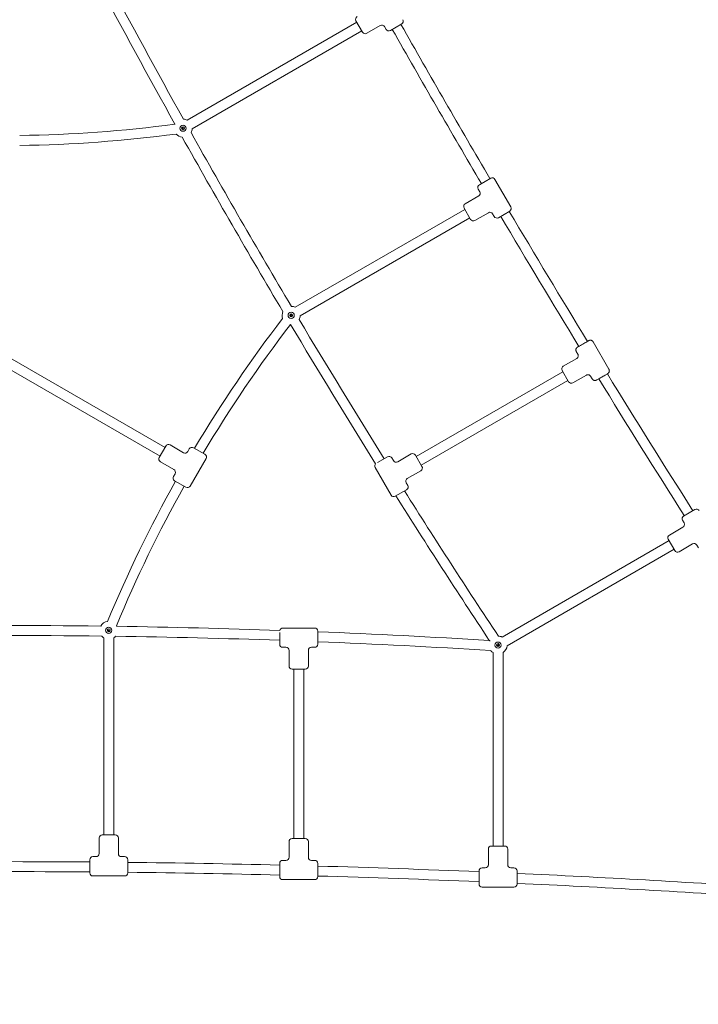
# Model space of a CAD drawing. Units: millimetres. Extents: x 10178 to 19198, y 7115 to 14796.
# Drawn here: x 16104 to 17193, y 9104 to 10684 of the extents above; entities that cross this region are included whole.
import ezdxf

# ---------------------------------------------------------------- set-up
doc = ezdxf.new("R2010")
doc.units = ezdxf.units.MM
doc.header["$LTSCALE"] = 75
doc.layers.add('Dimension (ISO)', color=7, linetype='Continuous', lineweight=18)
doc.layers.add('Visible (ISO)', color=7, linetype='Continuous', lineweight=18)
doc.styles.add('Note Text (ISO)', font='tahoma.ttf')
doc.dimstyles.new('Aplay Dimension Styles M', dxfattribs={"dimscale": 75, "dimtxt": 2.5, "dimasz": 2.5, "dimexe": 3.175, "dimexo": 2, "dimgap": 0.762, "dimtad": 1, "dimdec": 1, "dimlfac": 0.001, "dimrnd": 1e-08, "dimzin": 0, "dimdsep": 46, "dimtxsty": 'Note Text (ISO)', "dimcen": 0.09, "dimdle": 10, "dimclrd": 256, "dimclre": 256, "dimclrt": 7, "dimadec": 0, "dimazin": 0, "dimtfac": 1.40208, "dimtofl": 0, "dimtmove": 0, "dimatfit": 3, "dimfxl": 1, "dimtolj": 1, "dimtzin": 0, "dimlwd": -1, "dimlwe": -1, "dimarcsym": 0})

# ---------------------------------------------------------------- blocks, each defined once
blk = doc.blocks.new('*D32')
at = {"layer": 'Defpoints', "color": 0, "transparency": 16777216}
for p in [(17694.2, 12524.6), (12953.2, 11872.8), (17694.2, 9253.5)]:
    blk.add_point(p, dxfattribs=at)
at = {"layer": 'Dimension (ISO)', "transparency": 16777216}
for p, q in [((12953.2, 12022.8), (12953.2, 12762.7)), ((17694.2, 9403.5), (17694.2, 12762.7)), ((13140.7, 12524.6), (17506.7, 12524.6))]:
    blk.add_line(p, q, dxfattribs=at)
for points in [[(13140.7, 12555.8), (13140.7, 12493.3), (12953.2, 12524.6)], [(17506.7, 12555.8), (17506.7, 12493.3), (17694.2, 12524.6)]]:
    blk.add_solid(points, dxfattribs=at)
at = {"layer": 'Dimension (ISO)', "color": 7, "transparency": 16777216, "insert": (15323.7, 12769.3), "char_height": 187.5, "attachment_point": 2, "style": 'Note Text (ISO)'}
blk.add_mtext('\\A1;4.7 m', dxfattribs=at)
blk = doc.blocks.new('*D34')
at = {"layer": 'Defpoints', "color": 0, "transparency": 16777216}
for p in [(19198.2, 14539.5), (10913.2, 12770), (19198.2, 7917.8)]:
    blk.add_point(p, dxfattribs=at)
at = {"layer": 'Dimension (ISO)', "transparency": 16777216}
for p, q in [((10913.2, 12920), (10913.2, 14777.7)), ((19198.2, 8067.8), (19198.2, 14777.7)), ((11100.7, 14539.5), (19010.7, 14539.5))]:
    blk.add_line(p, q, dxfattribs=at)
for points in [[(11100.7, 14570.8), (11100.7, 14508.3), (10913.2, 14539.5)], [(19010.7, 14570.8), (19010.7, 14508.3), (19198.2, 14539.5)]]:
    blk.add_solid(points, dxfattribs=at)
at = {"layer": 'Dimension (ISO)', "color": 7, "transparency": 16777216, "insert": (15055.7, 14792.7), "char_height": 187.5, "attachment_point": 2, "style": 'Note Text (ISO)'}
blk.add_mtext('\\A1;8.3 m', dxfattribs=at)

msp = doc.modelspace()

# ---------------------------------------------------------------- linework, layer by layer
at = {"layer": 'Visible (ISO)'}
for p, q in [((16644.9, 10680.41), (16372.52, 10523.16)), ((16654.15, 10664.39), (16643.65, 10682.58)), ((16660.98, 10662.56), (16682.63, 10675.06)), ((16691.96, 10668.9), (16689.46, 10673.23)), ((16716.98, 10677.57), (16698.79, 10667.07)), ((16652.9, 10666.56), (16380.52, 10509.3)), ((16841.79, 10419.39), (16859.98, 10429.89)), ((16892.31, 10383.89), (16866.81, 10428.06)), ((16818.98, 10388.9), (16840.63, 10401.4)), ((16842.46, 10408.23), (16839.96, 10412.56)), ((16818.4, 10379.9), (16546.02, 10222.64)), ((16827.65, 10363.88), (16817.15, 10382.07)), ((16834.48, 10362.05), (16856.13, 10374.55)), ((16865.46, 10368.39), (16862.96, 10372.72)), ((16890.48, 10377.06), (16872.29, 10366.56)), ((16826.4, 10366.05), (16554.02, 10208.79)), ((17049.75, 10123.19), (17024.26, 10167.35)), ((16999.91, 10147.52), (16997.41, 10151.85)), ((16087.66, 10141.64), (16336.99, 9997.68)), ((16976.43, 10128.19), (16998.08, 10140.7)), ((16079.66, 10127.78), (16328.99, 9983.83)), ((16975.85, 10119.2), (16740.29, 9983.2)), ((16985.1, 10103.18), (16974.6, 10121.36)), ((16983.85, 10105.34), (16748.29, 9969.34)), ((16991.93, 10101.35), (17013.58, 10113.85)), ((17022.91, 10107.69), (17020.41, 10112.02)), ((16327.74, 9981.66), (16338.24, 9999.85)), ((16345.07, 10001.68), (16366.72, 9989.18)), ((16373.55, 9991.01), (16376.05, 9995.34)), ((16382.88, 9997.17), (16401.07, 9986.67)), ((16329.57, 9974.83), (16351.22, 9962.33)), ((16377.4, 9935.67), (16402.9, 9979.84)), ((16678.34, 9973.41), (16694.4, 9982.68)), ((16703.73, 9976.52), (16701.23, 9980.85)), ((16732.21, 9987.19), (16710.56, 9974.69)), ((16739.04, 9985.36), (16749.54, 9967.18)), ((16699.88, 9921.19), (16674.38, 9965.35)), ((16747.71, 9960.35), (16726.06, 9947.85)), ((16350.55, 9951.17), (16353.05, 9955.5)), ((16370.57, 9933.84), (16352.38, 9944.34)), ((16724.9, 9929.86), (16706.71, 9919.36)), ((16726.73, 9936.69), (16724.23, 9941.02)), ((17169.63, 9887.56), (17187.82, 9898.06)), ((17170.3, 9876.4), (17167.8, 9880.73)), ((17146.82, 9857.07), (17168.47, 9869.57)), ((17146.24, 9848.07), (16878.16, 9693.29)), ((17155.49, 9832.05), (17144.99, 9850.24)), ((17154.24, 9834.21), (16886.16, 9679.44)), ((17162.32, 9830.22), (17183.97, 9842.72)), ((17193.3, 9836.56), (17190.8, 9840.89)), ((16526.18, 9707.8), (16577.18, 9707.8)), ((16238.68, 9375.8), (16238.68, 9691.98)), ((16254.68, 9375.8), (16254.68, 9691.98)), ((16521.18, 9681.8), (16521.18, 9700.36)), ((16582.18, 9702.8), (16582.18, 9681.8)), ((16526.18, 9676.8), (16531.18, 9676.8)), ((16572.18, 9676.8), (16577.18, 9676.8)), ((16873.12, 9678.4), (16873.18, 9678.87)), ((16873.83, 9679.25), (16873.18, 9678.87)), ((16873.18, 9678.44), (16873.18, 9678.87)), ((16873.68, 9679.16), (16873.76, 9679.12)), ((16536.18, 9646.8), (16536.18, 9671.8)), ((16567.18, 9646.8), (16567.18, 9671.8)), ((16863.68, 9357.8), (16863.68, 9668.22)), ((16879.68, 9357.8), (16879.68, 9668.22)), ((16562.18, 9641.8), (16541.18, 9641.8)), ((16543.68, 9369.8), (16543.68, 9641.8)), ((16559.68, 9369.8), (16559.68, 9641.8)), ((16236.18, 9375.8), (16257.18, 9375.8)), ((16231.18, 9370.8), (16231.18, 9345.8)), ((16262.18, 9370.8), (16262.18, 9345.8)), ((16536.18, 9364.8), (16536.18, 9339.8)), ((16541.18, 9369.8), (16562.18, 9369.8)), ((16567.18, 9364.8), (16567.18, 9339.8)), ((16856.18, 9352.8), (16856.18, 9327.8)), ((16861.18, 9357.8), (16882.18, 9357.8)), ((16887.18, 9352.8), (16887.18, 9327.8)), ((16216.18, 9314.8), (16216.18, 9335.8)), ((16221.18, 9340.8), (16226.18, 9340.8)), ((16267.18, 9340.8), (16272.18, 9340.8)), ((16277.18, 9335.8), (16277.18, 9314.8)), ((16521.18, 9308.8), (16521.18, 9329.8)), ((16526.18, 9334.8), (16531.18, 9334.8)), ((16572.18, 9334.8), (16577.18, 9334.8)), ((16582.18, 9329.8), (16582.18, 9308.8)), ((16841.18, 9296.8), (16841.18, 9317.8)), ((16846.18, 9322.8), (16851.18, 9322.8)), ((16892.18, 9322.8), (16897.18, 9322.8)), ((16902.18, 9317.8), (16902.18, 9296.8)), ((16221.18, 9309.8), (16272.18, 9309.8)), ((16526.18, 9303.8), (16577.18, 9303.8)), ((16846.18, 9291.8), (16897.18, 9291.8))]:
    msp.add_line(p, q, dxfattribs=at)
for centre, radius in [((16366.05, 10510.18), 5), ((16366.05, 10510.18), 2.4), ((16539.55, 10209.67), 5), ((16539.55, 10209.67), 2.4), ((16246.68, 9704.07), 5), ((16246.68, 9704.07), 2.4), ((16871.68, 9680.32), 5), ((16871.68, 9680.32), 2.4)]:
    msp.add_circle(centre, radius, dxfattribs=at)
for centre, radius, start, end in [((27547.48, 16765.45), 12804.52, 207.994946, 209.169124), ((27547.48, 16765.45), 12820.48, 207.996766, 209.170446), ((16647.98, 10685.08), 5, 120, 210), ((16685.13, 10670.73), 5, 30, 120), ((32549.79, 19653.53), 18201.54, 209.549852, 210.450148), ((16714.48, 10681.9), 5, 300, 30), ((16658.48, 10666.89), 5, 210, 300), ((16696.29, 10671.4), 5, 210, 300), ((32549.79, 19653.53), 18217.5, 209.550247, 210.449753), ((16073.18, 12639.08), 2140.82, 270.81631, 277.50968), ((16366.05, 10510.18), 14.5, 63.48538, 87.12856), ((16073.18, 12639.08), 2156.82, 270.81026, 277.50873), ((16366.05, 10510.18), 14.5, 220.55156, 264.47475), ((16366.05, 10510.18), 14.5, 331.31962, 356.51462), ((27547.48, 16765.45), 12804.52, 209.279056, 210.720944), ((27547.48, 16765.45), 12820.48, 209.277335, 210.722665), ((16844.29, 10415.06), 5, 120, 210), ((16862.48, 10425.56), 5, 30, 120), ((16838.13, 10405.73), 5, 300, 30), ((16821.48, 10384.57), 5, 120, 210), ((16858.63, 10370.22), 5, 30, 120), ((32549.79, 19653.53), 18201.54, 210.642175, 211.408791), ((16887.98, 10381.39), 5, 300, 30), ((16831.98, 10366.38), 5, 210, 300), ((16869.79, 10370.89), 5, 210, 300), ((32549.79, 19653.53), 18217.5, 210.641613, 211.407653), ((16539.55, 10209.67), 14.5, 155.52525, 199.44844), ((16539.55, 10209.67), 14.5, 63.48538, 88.68038), ((18236.79, 8891.59), 2156.82, 142.49127, 149.18974), ((16539.55, 10209.67), 14.5, 332.87144, 356.51462), ((27547.48, 16765.45), 12804.52, 210.830876, 212.002816), ((18236.79, 8891.59), 2140.82, 142.49032, 149.18369), ((27547.48, 16765.45), 12820.48, 210.829554, 212.001017), ((16978.93, 10123.86), 5, 120, 210), ((16989.43, 10105.68), 5, 210, 300), ((32549.79, 19653.53), 18217.5, 211.599939, 212.414575), ((32549.79, 19653.53), 18201.54, 211.601117, 212.416693), ((16342.57, 9997.35), 5, 60, 150), ((16369.22, 9993.51), 5, 240, 330), ((16380.38, 9992.84), 5, 60, 150), ((16332.07, 9979.16), 5, 150, 240), ((16398.57, 9982.34), 5, 330, 60), ((16696.9, 9978.35), 5, 30, 120), ((16708.06, 9979.02), 5, 210, 300), ((16734.71, 9982.86), 5, 30, 120), ((16348.72, 9958), 5, 330, 60), ((16678.71, 9967.85), 5, 134.34919, 210), ((16745.21, 9964.68), 5, 300, 30), ((18236.79, 8891.59), 2156.82, 150.81026, 157.4576), ((16354.88, 9948.67), 5, 150, 240), ((16728.56, 9943.52), 5, 120, 210), ((18236.79, 8891.59), 2140.82, 150.81631, 157.48311), ((16373.07, 9938.17), 5, 240, 330), ((27547.48, 16765.45), 12804.52, 212.27596, 213.51798), ((16722.4, 9934.19), 5, 300, 30), ((16704.21, 9923.69), 5, 210, 300), ((27547.48, 16765.45), 12820.48, 212.273124, 213.508092), ((17190.32, 9893.73), 5, 30, 120), ((17172.13, 9883.23), 5, 120, 210), ((17165.97, 9873.9), 5, 300, 30), ((17149.32, 9852.74), 5, 120, 210), ((17186.47, 9838.39), 5, 30, 120), ((17159.82, 9834.55), 5, 210, 300), ((16073.18, -3108.63), 12820.48, 89.281882, 90.718118), ((16246.68, 9704.07), 14.5, 97.60149, 152.13218), ((16246.68, 9704.07), 14.5, 26.31621, 30.49529), ((16073.18, -3108.63), 12820.48, 87.996766, 89.166499), ((16526.18, 9702.8), 5, 90, 165.85565), ((16577.18, 9702.8), 5, 0, 90), ((16073.18, -3108.63), 12804.52, 89.273731, 90.726269), ((16246.68, 9704.07), 14.5, 219.44659, 236.51462), ((16246.68, 9704.07), 14.5, 303.48538, 319.00179), ((16073.18, -3108.63), 12804.52, 87.994946, 89.17465), ((16073.18, -3108.63), 12820.48, 86.491908, 87.72464), ((16871.68, 9680.32), 14.5, 63.48538, 87.96815), ((16526.18, 9681.8), 5, 180, 270), ((16531.18, 9671.8), 5, 0, 90), ((16572.18, 9671.8), 5, 90, 180), ((16577.18, 9681.8), 5, 270, 0), ((16073.18, -3108.63), 12804.52, 86.476919, 87.721801), ((16871.68, 9680.32), 14.5, 303.48538, 356.51462), ((16871.68, 9680.32), 14.5, 216.50865, 236.51462), ((16541.18, 9646.8), 5, 180, 270), ((16562.18, 9646.8), 5, 270, 0), ((16236.18, 9370.8), 5, 90, 180), ((16257.18, 9370.8), 5, 0, 90), ((16541.18, 9364.8), 5, 90, 180), ((16562.18, 9364.8), 5, 0, 90), ((16226.18, 9345.8), 5, 270, 0), ((16267.18, 9345.8), 5, 180, 270), ((16861.18, 9352.8), 5, 90, 180), ((16882.18, 9352.8), 5, 0, 90), ((16073.18, -8884.79), 18217.5, 89.550247, 90.449753), ((16221.18, 9335.8), 5, 90, 180), ((16272.18, 9335.8), 5, 0, 90), ((16073.18, -8884.79), 18217.5, 88.590855, 89.358387), ((16526.18, 9329.8), 5, 90, 180), ((16531.18, 9339.8), 5, 270, 0), ((16572.18, 9339.8), 5, 180, 270), ((16577.18, 9329.8), 5, 0, 90), ((16851.18, 9327.8), 5, 270, 0), ((16892.18, 9327.8), 5, 180, 270), ((16073.18, -8884.79), 18201.54, 89.549852, 90.450148), ((16221.18, 9314.8), 5, 180, 270), ((16272.18, 9314.8), 5, 270, 0), ((16073.18, -8884.79), 18201.54, 88.58962, 89.357825), ((16073.18, -8884.79), 18217.5, 87.583851, 88.398938), ((16846.18, 9317.8), 5, 90, 180), ((16897.18, 9317.8), 5, 0, 90), ((16073.18, -8884.79), 18217.5, 86.093815, 87.391815), ((16526.18, 9308.8), 5, 180, 270), ((16577.18, 9308.8), 5, 270, 0), ((16073.18, -8884.79), 18201.54, 87.581731, 88.397534), ((16846.18, 9296.8), 5, 180, 270), ((16897.18, 9296.8), 5, 270, 0), ((16073.18, -8884.79), 18201.54, 86.093897, 87.389527)]:
    msp.add_arc(centre, radius, start, end, dxfattribs=at)
msp.add_ellipse((17008.34, 10163.93), major_axis=(6.93, 4), ratio=0.0174464, start_param=2.9904203, end_param=6.2172431, dxfattribs=at)
msp.add_open_spline([(16352.98, 10516.62), (16352.98, 10516.62), (16353, 10516.61), (16353.05, 10516.59)], degree=3, dxfattribs=at)
for points, knots in [([(16365.8, 10510.04), (16365.8, 10510.04), (16365.8, 10510.05), (16366.04, 10510.9), (16366.26, 10511.73), (16366.49, 10512.54)], [-2.96052901, -2.96052901, -2.96052901, -2.96052901, -2.95905645, -2.95905645, -2.74496805, -2.74496805, -2.74496805, -2.74496805]), ([(16363.86, 10511.17), (16364.46, 10510.87), (16365.06, 10510.57), (16365.66, 10510.27), (16365.67, 10510.26), (16365.68, 10510.26)], [-0.20013773, -0.20013773, -0.20013773, -0.20013773, 0, 0, 0.00224039, 0.00224039, 0.00224039, 0.00224039]), ([(16365.68, 10510.26), (16365.67, 10510.25), (16365.67, 10510.25), (16365.33, 10509.57), (16365, 10508.89), (16364.66, 10508.22)], [-2.79868033, -2.79868033, -2.79868033, -2.79868033, -2.79714737, -2.79714737, -2.56906245, -2.56906245, -2.56906245, -2.56906245]), ([(16368.3, 10509.35), (16367.49, 10509.57), (16366.66, 10509.8), (16365.81, 10510.03), (16365.81, 10510.04), (16365.8, 10510.04)], [-0.26121386, -0.26121386, -0.26121386, -0.26121386, 0, 0, 0.00177439, 0.00177439, 0.00177439, 0.00177439]), ([(16539.3, 10209.53), (16539.3, 10209.53), (16539.3, 10209.54), (16539.52, 10210.39), (16539.74, 10211.22), (16539.95, 10212.04)], [-2.93931723, -2.93931723, -2.93931723, -2.93931723, -2.93785742, -2.93785742, -2.7229264, -2.7229264, -2.7229264, -2.7229264]), ([(16537.16, 10209.45), (16537.9, 10209.41), (16538.66, 10209.36), (16539.42, 10209.31), (16539.43, 10209.31), (16539.43, 10209.31)], [-0.22750434, -0.22750434, -0.22750434, -0.22750434, 0, 0, 0.00152956, 0.00152956, 0.00152956, 0.00152956]), ([(16541.81, 10208.87), (16541, 10209.08), (16540.16, 10209.3), (16539.31, 10209.52), (16539.31, 10209.53), (16539.3, 10209.53)], [-0.26144674, -0.26144674, -0.26144674, -0.26144674, 0, 0, 0.00179853, 0.00179853, 0.00179853, 0.00179853]), ([(16539.43, 10209.31), (16539.43, 10209.3), (16539.43, 10209.29), (16539.39, 10208.61), (16539.35, 10207.94), (16539.31, 10207.28)], [-3.78029071, -3.78029071, -3.78029071, -3.78029071, -3.77838905, -3.77838905, -3.6064316, -3.6064316, -3.6064316, -3.6064316]), ([(16538.59, 10195.21), (16538.59, 10195.17), (16538.59, 10195.14), (16538.59, 10195.13), (16538.59, 10195.13), (16538.59, 10195.13)], [-2.06272186, -2.06272186, -2.06272186, -2.06272186, -1.98073717, -1.98073717, -1.95997165, -1.95997165, -1.95997165, -1.95997165]), ([(17015.25, 10168.06), (17015.56, 10168.23), (17015.85, 10168.39), (17016.26, 10168.61), (17016.41, 10168.69), (17016.68, 10168.83), (17016.8, 10168.9), (17017.04, 10169.03), (17017.15, 10169.08), (17017.37, 10169.19), (17017.47, 10169.24), (17017.71, 10169.35), (17017.83, 10169.41), (17018.18, 10169.54), (17018.24, 10169.57), (17018.46, 10169.64), (17018.62, 10169.69), (17019.19, 10169.81), (17019.52, 10169.91), (17020.64, 10169.81), (17020.95, 10169.76), (17021.59, 10169.58), (17021.88, 10169.47), (17022.67, 10169.07), (17023.22, 10168.68), (17023.91, 10167.9), (17024.1, 10167.63), (17024.26, 10167.35)], [4.00032556, 4.00032556, 4.00032556, 4.00032556, 4.15144542, 4.15144542, 4.2401843, 4.2401843, 4.32929601, 4.32929601, 4.41754939, 4.41754939, 4.50401, 4.50401, 4.60819949, 4.60819949, 4.62951664, 4.62951664, 4.66077234, 4.66077234, 4.68771823, 4.68771823, 4.69577053, 4.69577053, 4.7010607, 4.7010607, 4.70898934, 4.70898934, 4.71238898, 4.71238898, 4.71238898, 4.71238898]), ([(16997.41, 10151.85), (16997.14, 10152.31), (16996.96, 10152.82), (16996.74, 10153.81), (16996.73, 10154.29), (16996.79, 10155.23), (16996.9, 10155.64), (16997.17, 10156.46), (16997.35, 10156.76), (16997.74, 10157.39), (16997.91, 10157.58), (16998.21, 10157.91), (16998.32, 10158.01), (16998.52, 10158.18), (16998.59, 10158.25), (16998.76, 10158.38), (16998.83, 10158.43), (16999.08, 10158.62), (16999.22, 10158.71), (16999.73, 10159.05), (17000.17, 10159.32), (17000.95, 10159.79), (17001.18, 10159.93), (17001.42, 10160.08)], [1.57079633, 1.57079633, 1.57079633, 1.57079633, 1.57638293, 1.57638293, 1.58254103, 1.58254103, 1.59064392, 1.59064392, 1.60326981, 1.60326981, 1.62500348, 1.62500348, 1.6520098, 1.6520098, 1.68271486, 1.68271486, 1.731737, 1.731737, 1.86851323, 1.86851323, 2.1826725, 2.1826725, 2.30225962, 2.30225962, 2.30225962, 2.30225962]), ([(16998.08, 10140.7), (16998.37, 10140.86), (16998.7, 10141.09), (16999.41, 10141.77), (16999.78, 10142.23), (17000.3, 10143.29), (17000.47, 10143.84), (17000.61, 10144.91), (17000.59, 10145.42), (17000.42, 10146.39), (17000.26, 10146.81), (17000.04, 10147.29), (16999.98, 10147.41), (16999.91, 10147.52)], [-0.017447334, -0.017447334, -0.017447334, -0.017447334, -0.013957867, -0.013957867, -0.0104684, -0.0104684, -0.007563417, -0.007563417, -0.004720647, -0.004720647, -0.001340769, -0.001340769, 0, 0, 0, 0]), ([(17022.91, 10107.69), (17023.17, 10107.23), (17023.52, 10106.81), (17024.27, 10106.13), (17024.68, 10105.88), (17025.52, 10105.46), (17025.93, 10105.35), (17026.78, 10105.18), (17027.13, 10105.18), (17027.87, 10105.21), (17028.12, 10105.26), (17028.55, 10105.35), (17028.7, 10105.4), (17028.94, 10105.48), (17029.03, 10105.51), (17029.23, 10105.59), (17029.32, 10105.63), (17029.6, 10105.75), (17029.75, 10105.83), (17030.3, 10106.1), (17030.75, 10106.35), (17031.97, 10107.01), (17032.74, 10107.44), (17034.44, 10108.39), (17035.36, 10108.91), (17037.27, 10110), (17038.26, 10110.57), (17040.23, 10111.71), (17041.21, 10112.28), (17043.06, 10113.36), (17043.93, 10113.87), (17045.47, 10114.8), (17046.15, 10115.21), (17047.29, 10115.91), (17047.69, 10116.15), (17048.21, 10116.52), (17048.32, 10116.59), (17048.61, 10116.83), (17048.67, 10116.87), (17048.84, 10117.03), (17048.96, 10117.14), (17049.35, 10117.58), (17049.6, 10117.81), (17050.07, 10118.83), (17050.19, 10119.12), (17050.35, 10119.77), (17050.4, 10120.07), (17050.45, 10120.96), (17050.39, 10121.63), (17050.05, 10122.61), (17049.92, 10122.91), (17049.75, 10123.19)], [4.712389, 4.712389, 4.712389, 4.712389, 4.7179756, 4.7179756, 4.7241337, 4.7241337, 4.7322366, 4.7322366, 4.7448625, 4.7448625, 4.7665961, 4.7665961, 4.7936025, 4.7936025, 4.8243075, 4.8243075, 4.8733297, 4.8733297, 5.0101059, 5.0101059, 5.3242652, 5.3242652, 5.668926, 5.668926, 5.9954589, 5.9954589, 6.3187184, 6.3187184, 6.6413845, 6.6413845, 6.9650225, 6.9650225, 7.2930381, 7.2930381, 7.6456026, 7.6456026, 7.7497921, 7.7497921, 7.7711093, 7.7711093, 7.802365, 7.802365, 7.8293109, 7.8293109, 7.8373632, 7.8373632, 7.8426534, 7.8426534, 7.850582, 7.850582, 7.8539816, 7.8539816, 7.8539816, 7.8539816]), ([(17013.58, 10113.85), (17013.87, 10114.02), (17014.24, 10114.19), (17015.18, 10114.46), (17015.76, 10114.55), (17016.93, 10114.47), (17017.5, 10114.34), (17018.49, 10113.93), (17018.92, 10113.66), (17019.68, 10113.03), (17019.97, 10112.68), (17020.27, 10112.25), (17020.34, 10112.13), (17020.41, 10112.02)], [-0.017447334, -0.017447334, -0.017447334, -0.017447334, -0.013957867, -0.013957867, -0.0104684, -0.0104684, -0.007563417, -0.007563417, -0.004720647, -0.004720647, -0.001340769, -0.001340769, 0, 0, 0, 0]), ([(16246.94, 9702.7), (16246.93, 9702.7), (16246.93, 9702.71), (16246.25, 9703.73), (16245.57, 9704.75), (16244.93, 9705.72)], [-2.79209772, -2.79209772, -2.79209772, -2.79209772, -2.79057195, -2.79057195, -2.42435998, -2.42435998, -2.42435998, -2.42435998]), ([(16245.81, 9701.84), (16246.1, 9702.12), (16246.38, 9702.4), (16246.68, 9702.69), (16246.68, 9702.7), (16246.68, 9702.7)], [-0.12153111, -0.12153111, -0.12153111, -0.12153111, 0, 0, 0.00177439, 0.00177439, 0.00177439, 0.00177439]), ([(16246.68, 9702.7), (16246.69, 9702.7), (16246.69, 9702.69), (16246.98, 9702.4), (16247.26, 9702.12), (16247.54, 9701.83)], [-2.96052901, -2.96052901, -2.96052901, -2.96052901, -2.95905645, -2.95905645, -2.86017309, -2.86017309, -2.86017309, -2.86017309]), ([(16249.08, 9704.12), (16248.39, 9703.65), (16247.67, 9703.18), (16246.95, 9702.7), (16246.94, 9702.7), (16246.94, 9702.7)], [-0.25803149, -0.25803149, -0.25803149, -0.25803149, 0, 0, 0.00224039, 0.00224039, 0.00224039, 0.00224039]), ([(16858.95, 9687.09), (16858.61, 9687.29), (16858.3, 9687.47), (16857.86, 9687.72), (16857.72, 9687.8), (16857.67, 9687.83), (16857.66, 9687.84), (16857.66, 9687.84)], [2.0914318, 2.0914318, 2.0914318, 2.0914318, 2.37322147, 2.37322147, 2.63802839, 2.63802839, 2.69201281, 2.69201281, 2.69201281, 2.69201281]), ([(16873.18, 9678.87), (16873.18, 9678.88), (16873.17, 9678.88), (16871.88, 9679.63), (16870.62, 9680.35), (16869.4, 9681.06)], [-0.00283265, -0.00283265, -0.00283265, -0.00283265, 0, 0, 0.44234852, 0.44234852, 0.44234852, 0.44234852]), ([(16870.76, 9678.1), (16871.06, 9678.39), (16871.37, 9678.67), (16871.68, 9678.96), (16871.68, 9678.96), (16871.68, 9678.97)], [-0.12551749, -0.12551749, -0.12551749, -0.12551749, 0, 0, 0.00173325, 0.00173325, 0.00173325, 0.00173325]), ([(16871.68, 9678.97), (16871.69, 9678.96), (16871.69, 9678.96), (16871.97, 9678.66), (16872.25, 9678.37), (16872.53, 9678.07)], [-0.19490654, -0.19490654, -0.19490654, -0.19490654, -0.19306224, -0.19306224, -0.07170909, -0.07170909, -0.07170909, -0.07170909]), ([(16872.08, 9680.54), (16872.08, 9680.55), (16872.08, 9680.56), (16872.24, 9681.23), (16872.39, 9681.9), (16872.55, 9682.56)], [-2.90728226, -2.90728226, -2.90728226, -2.90728226, -2.90583404, -2.90583404, -2.73264051, -2.73264051, -2.73264051, -2.73264051]), ([(16874.07, 9680.07), (16873.42, 9680.23), (16872.75, 9680.38), (16872.09, 9680.54), (16872.08, 9680.54), (16872.08, 9680.54)], [-0.20338963, -0.20338963, -0.20338963, -0.20338963, 0, 0, 0.00184459, 0.00184459, 0.00184459, 0.00184459])]:
    msp.add_open_spline(points, degree=3, knots=knots, dxfattribs=at)

# ---------------------------------------------------------------- dimensions: what is measured, and where the dimension line sits
at = {"layer": 'Dimension (ISO)'}
for base, p1, p2, picture, middle in [((19198.18, 14539.53), (10913.18, 12770), (19198.18, 7917.77), '*D34', (15055.68, 14539.53)), ((17694.18, 12524.57), (12953.25, 11872.79), (17694.18, 9253.48), '*D32', (15323.72, 12524.57))]:
    dim = msp.add_linear_dim(base=base, p1=p1, p2=p2, angle=180, text='<> m', dimstyle='Aplay Dimension Styles M', override={"dimdec": 1, "dimlfac": 0.001, "dimpost": '', "dimtp": 0, "dimtm": 0, "dimtdec": 2, "dimatfit": 1}, dxfattribs=at)
    dim.commit()
    dim.dimension.update_dxf_attribs({"geometry": picture, "text_midpoint": middle, "dimtype": 160})

doc.saveas('drawing.dxf')
